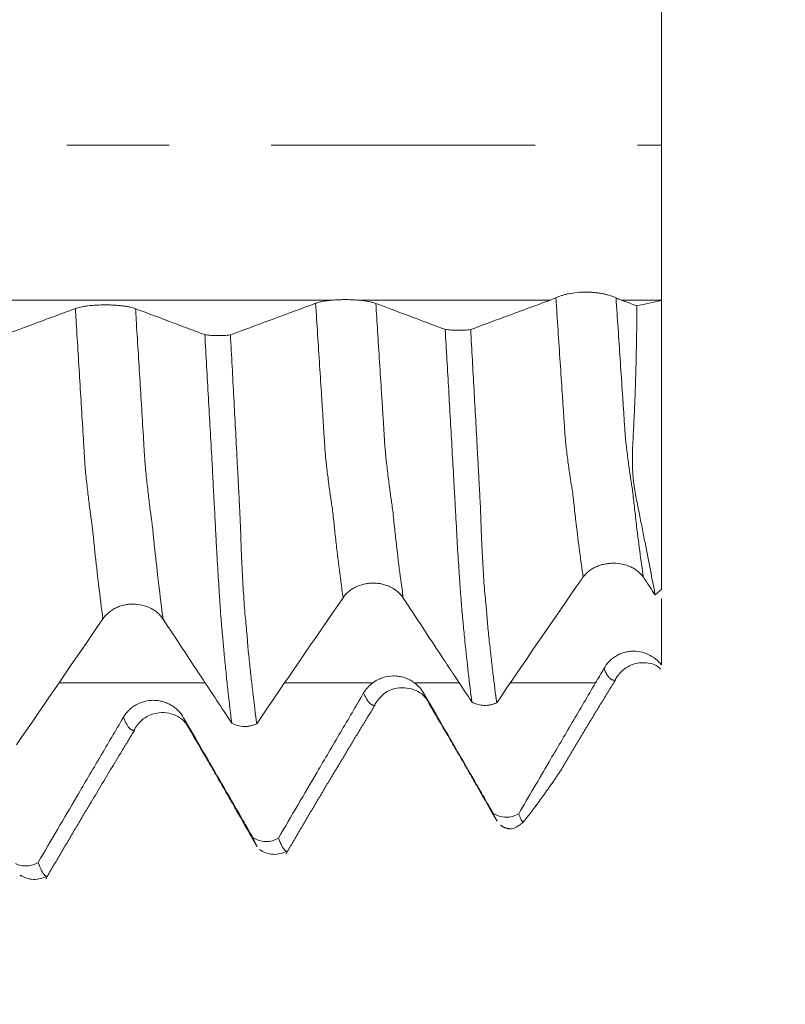
# Model space of a CAD drawing. Units: millimetres. Extents: x -43 to 79, y -82 to 35.
# Drawn here: x 54 to 58, y -4 to 1 of the extents above; entities that cross this region are included whole.
import ezdxf

# ---------------------------------------------------------------- set-up
doc = ezdxf.new("R2010")
doc.units = ezdxf.units.MM
doc.linetypes.add('CENTER', pattern=[47.5, 22, -8.5, 8.5, -8.5])
for name, color, linetype in [('1', 4, 'Continuous'), ('2', 7, 'Continuous'), ('SK2', 7, 'Continuous'), ('SK4', 2, 'CENTER')]:
    doc.layers.add(name, color=color, linetype=linetype)
doc.styles.add('iso_b_vert', font='simplex.shx')
doc.dimstyles.get("Standard").update_dxf_attribs({"dimtxt": 0.18, "dimasz": 0.18, "dimexe": 0.18, "dimexo": 0.0625, "dimgap": 0.09, "dimtad": 1, "dimzin": 0, "dimdsep": 52, "dimtxsty": 'Standard', "dimcen": 0.09, "dimadec": 0, "dimazin": 0, "dimtfac": 1, "dimtdec": 4, "dimtofl": 0, "dimtmove": 0, "dimatfit": 3, "dimfxl": 1, "dimtolj": 1, "dimtzin": 0, "dimarcsym": 0})

# ---------------------------------------------------------------- blocks, each defined once
blk = doc.blocks.new('_U0')
at = {"layer": '2', "lineweight": 13}
for p, q in [((76.63, -10.574178), (76.63, 17.328978)), ((58.7175, 3.074178), (78.63, 3.074178)), ((58.7175, -3.074178), (78.63, -3.074178))]:
    blk.add_line(p, q, dxfattribs=at)
at = {"layer": '2', "lineweight": 18}
for points in [[(76.63, 3.074178), (76.169216, 6.574177), (77.090784, 6.57418)], [(76.63, -3.074178), (77.090784, -6.574177), (76.169216, -6.57418)]]:
    blk.add_solid(points, dxfattribs=at)
at = {"layer": '2', "lineweight": 18, "insert": (76.038886, 13.209178), "char_height": 3, "attachment_point": 7, "rotation": 90, "line_spacing_factor": 1.084337, "style": 'iso_b_vert'}
blk.add_mtext('\\W0.7203;M6', dxfattribs=at)
blk = doc.blocks.new('_U2')
at = {"layer": 'SK2', "lineweight": 13}
for p, q in [((54.13, 1.5875), (54.13, 14.0885)), ((57.13, 4.661678), (57.13, 14.0885)), ((64.63, 12.0885), (46.63, 12.0885))]:
    blk.add_line(p, q, dxfattribs=at)
at = {"layer": 'SK2', "lineweight": 18}
for points in [[(54.13, 12.0885), (50.630002, 11.627716), (50.629998, 12.549284)], [(57.13, 12.0885), (60.629998, 12.549284), (60.630002, 11.627716)]]:
    blk.add_solid(points, dxfattribs=at)
at = {"layer": 'SK2', "lineweight": 18, "attachment_point": 7, "line_spacing_factor": 1.084337, "style": 'iso_b_vert'}
for s, insert, char_height in [('\\W0.5404;3', (53.772534, 19.973614), 3), ("\\W0.6474;'C'", (53.799034, 12.871134), 3.5)]:
    blk.add_mtext(s, dxfattribs=dict(at, insert=insert, char_height=char_height))
blk = doc.blocks.new('_U3')
at = {"layer": 'SK2', "lineweight": 13}
for p, q in [((47.13, -4.661678), (47.13, -12.074178)), ((57.13, -4.661678), (57.13, -12.074178)), ((57.13, -10.074178), (47.13, -10.074178))]:
    blk.add_line(p, q, dxfattribs=at)
at = {"layer": 'SK2', "lineweight": 18}
for points in [[(47.13, -10.074178), (50.629998, -9.613395), (50.630002, -10.534962)], [(57.13, -10.074178), (53.630002, -10.534962), (53.629998, -9.613395)]]:
    blk.add_solid(points, dxfattribs=at)
at = {"layer": 'SK2', "lineweight": 18, "insert": (49.622115, -9.189064), "char_height": 3, "attachment_point": 7, "line_spacing_factor": 1.084337, "style": 'iso_b_vert'}
blk.add_mtext('\\W0.5321;10', dxfattribs=at)
blk = doc.blocks.new('_U4')
at = {"layer": 'SK2', "lineweight": 13}
for p, q in [((27.13, -3.87455), (27.13, -34.574178)), ((57.13, -4.661678), (57.13, -34.574178)), ((57.13, -32.574178), (27.13, -32.574178))]:
    blk.add_line(p, q, dxfattribs=at)
at = {"layer": 'SK2', "lineweight": 18}
for points in [[(27.13, -32.574178), (30.629998, -32.113395), (30.630002, -33.034962)], [(57.13, -32.574178), (53.630002, -33.034962), (53.629998, -32.113395)]]:
    blk.add_solid(points, dxfattribs=at)
at = {"layer": 'SK2', "lineweight": 18, "insert": (40.497172, -31.689064), "char_height": 3, "attachment_point": 7, "line_spacing_factor": 1.084337, "style": 'iso_b_vert'}
blk.add_mtext('\\W0.6740;30', dxfattribs=at)
blk = doc.blocks.new('_U5')
at = {"layer": '2', "lineweight": 13}
for p, q in [((31.63, -1.5875), (31.63, -23.574178)), ((57.13, -4.661678), (57.13, -23.574178)), ((57.13, -21.574178), (31.63, -21.574178))]:
    blk.add_line(p, q, dxfattribs=at)
at = {"layer": '2', "lineweight": 18}
for points in [[(31.63, -21.574178), (35.129998, -21.113395), (35.130002, -22.034962)], [(57.13, -21.574178), (53.630002, -22.034962), (53.629998, -21.113395)]]:
    blk.add_solid(points, dxfattribs=at)
at = {"layer": '2', "lineweight": 18, "insert": (41.018544, -20.689064), "char_height": 3, "attachment_point": 7, "line_spacing_factor": 1.084337, "style": 'iso_b_vert'}
blk.add_mtext('\\W0.7346;25.5', dxfattribs=at)

msp = doc.modelspace()

# ---------------------------------------------------------------- linework, layer by layer
at = {"layer": '1', "lineweight": 18}
for p, q in [((57.13, -0.6468), (57.13, -1.8497)), ((54.4651, -3.0405), (54.4682, -3.0437))]:
    msp.add_line(p, q, dxfattribs=at)
for points, knots in [([(57.13, -0.6444), (57.13, -0.6362), (57.13, -0.6251), (57.13, -0.5971), (57.13, -0.5803), (57.13, -0.5406), (57.13, -0.5184), (57.13, -0.4693), (57.13, -0.4424), (57.13, -0.3838), (57.13, -0.3529), (57.13, -0.2882), (57.13, -0.2543), (57.13, -0.1835), (57.13, -0.1475), (57.13, -0.0745), (57.13, -0.0375), (57.13, 0.0376), (57.13, 0.0746), (57.13, 0.1476), (57.13, 0.1836), (57.13, 0.2544), (57.13, 0.2883), (57.13, 0.3368), (57.13, 0.3526), (57.13, 0.3835), (57.13, 0.3986), (57.13, 0.4424), (57.13, 0.4693), (57.13, 0.5061), (57.13, 0.5178), (57.13, 0.5401), (57.13, 0.5506), (57.13, 0.5803), (57.13, 0.614), (57.13, 0.6362), (57.13, 0.6444)], [0, 0, 0, 0, 0.0625, 0.0625, 0.125, 0.125, 0.1875, 0.1875, 0.25, 0.25, 0.3125, 0.3125, 0.375, 0.375, 0.4375, 0.4375, 0.5, 0.5, 0.5625, 0.5625, 0.625, 0.625, 0.6875, 0.6875, 0.71875, 0.71875, 0.75, 0.75, 0.8125, 0.8125, 0.84375, 0.84375, 0.875, 0.875, 0.9375, 1, 1, 1, 1]), ([(56.9412, -0.6352), (56.9348, -0.6322), (56.9272, -0.6292), (56.9137, -0.6249), (56.909, -0.6235), (56.899, -0.621), (56.8938, -0.6197), (56.883, -0.6175), (56.8773, -0.6165), (56.8656, -0.6147), (56.8537, -0.6131), (56.8414, -0.6121), (56.8289, -0.6115), (56.8225, -0.6113), (56.8036, -0.6112), (56.7911, -0.6118), (56.7664, -0.6142), (56.7547, -0.6159), (56.7383, -0.6193), (56.733, -0.6205), (56.7229, -0.6231), (56.7182, -0.6244), (56.7048, -0.6287), (56.697, -0.6317), (56.6906, -0.6347)], [0, 0, 0, 0, 0.125, 0.125, 0.1875, 0.1875, 0.25, 0.25, 0.3125, 0.3125, 0.375, 0.4375, 0.4375, 0.5, 0.5, 0.625, 0.625, 0.75, 0.75, 0.8125, 0.8125, 0.875, 0.875, 1, 1, 1, 1]), ([(55.7663, -0.6444), (55.7583, -0.645), (55.7507, -0.6457), (55.7362, -0.6475), (55.7292, -0.6485), (55.7163, -0.6509), (55.7104, -0.6521), (55.6995, -0.6549), (55.6946, -0.6564), (55.6904, -0.6579)], [0, 0, 0, 0, 0.25, 0.25, 0.5, 0.5, 0.75, 0.75, 1, 1, 1, 1]), ([(55.8636, -0.6444), (55.8557, -0.6438), (55.8478, -0.6433), (55.8315, -0.6427), (55.8232, -0.6425), (55.8066, -0.6425), (55.7984, -0.6427), (55.7822, -0.6433), (55.7741, -0.6438), (55.7663, -0.6444)], [0, 0, 0, 0, 0.25, 0.25, 0.5, 0.5, 0.75, 0.75, 1, 1, 1, 1]), ([(55.9409, -0.6583), (55.9366, -0.6567), (55.9317, -0.6551), (55.9207, -0.6523), (55.9145, -0.651), (55.9014, -0.6486), (55.8944, -0.6476), (55.8796, -0.6458), (55.8717, -0.645), (55.8636, -0.6444)], [0, 0, 0, 0, 0.25, 0.25, 0.5, 0.5, 0.75, 0.75, 1, 1, 1, 1]), ([(56.6678, -0.6444), (56.6355, -0.6563), (56.6033, -0.6682), (56.5388, -0.6921), (56.5066, -0.704), (56.4282, -0.733), (56.3821, -0.7501), (56.336, -0.7673)], [0, 0, 0, 0, 0.291203, 0.291203, 0.582406, 0.582406, 1, 1, 1, 1]), ([(54.6901, -0.6799), (54.6578, -0.6919), (54.6256, -0.7038), (54.5611, -0.7276), (54.5289, -0.7396), (54.4429, -0.7714), (54.3891, -0.7914), (54.3354, -0.8113)], [0, 0, 0, 0, 0.272438, 0.272438, 0.544877, 0.544877, 1, 1, 1, 1]), ([(54.9406, -0.6803), (54.9342, -0.6779), (54.9266, -0.6758), (54.9132, -0.6728), (54.9084, -0.6719), (54.8984, -0.6703), (54.8932, -0.6695), (54.8824, -0.6682), (54.8767, -0.6675), (54.865, -0.6665), (54.8531, -0.6656), (54.8408, -0.6651), (54.8283, -0.6647), (54.822, -0.6646), (54.8031, -0.6645), (54.7906, -0.6649), (54.766, -0.6662), (54.7544, -0.6673), (54.738, -0.6693), (54.7326, -0.67), (54.7225, -0.6717), (54.7178, -0.6725), (54.7044, -0.6754), (54.6965, -0.6776), (54.6901, -0.6799)], [0, 0, 0, 0, 0.125, 0.125, 0.1875, 0.1875, 0.25, 0.25, 0.3125, 0.3125, 0.375, 0.4375, 0.4375, 0.5, 0.5, 0.625, 0.625, 0.75, 0.75, 0.8125, 0.8125, 0.875, 0.875, 1, 1, 1, 1]), ([(55.2294, -0.7889), (55.213, -0.7827), (55.1966, -0.7765), (55.1533, -0.7603), (55.1264, -0.7502), (55.0466, -0.7201), (54.9936, -0.7002), (54.9406, -0.6803)], [0, 0, 0, 0, 0.17036, 0.17036, 0.449599, 0.449599, 1, 1, 1, 1]), ([(55.6904, -0.6579), (55.6581, -0.6699), (55.6258, -0.6818), (55.5614, -0.7056), (55.5292, -0.7176), (55.4431, -0.7494), (55.3894, -0.7694), (55.3356, -0.7893)], [0, 0, 0, 0, 0.272423, 0.272423, 0.544847, 0.544847, 1, 1, 1, 1]), ([(56.2298, -0.7668), (56.2134, -0.7607), (56.197, -0.7545), (56.1537, -0.7382), (56.1268, -0.7281), (56.0469, -0.6981), (55.9939, -0.6782), (55.9409, -0.6583)], [0, 0, 0, 0, 0.17038, 0.17038, 0.449606, 0.449606, 1, 1, 1, 1]), ([(57.1041, -1.8721), (57.0917, -1.8072), (57.0777, -1.7344), (57.0579, -1.6341), (57.0539, -1.6135), (57.0476, -1.582), (57.0455, -1.5714), (57.0413, -1.5498), (57.0391, -1.5389), (57.0347, -1.517), (57.0324, -1.5059), (57.028, -1.4835), (57.0258, -1.4722), (57.0225, -1.4551), (57.0213, -1.4493), (57.0192, -1.4377), (57.0183, -1.4319), (57.0165, -1.4199), (57.0157, -1.4139), (57.0144, -1.4016), (57.0137, -1.3954), (57.0124, -1.3829), (57.0118, -1.3767), (57.0109, -1.3638), (57.0105, -1.3573), (57.0096, -1.3376), (57.0092, -1.3242), (57.0091, -1.2968), (57.0093, -1.2828), (57.0103, -1.2542), (57.0111, -1.2396), (57.0128, -1.21), (57.0136, -1.1952), (57.0151, -1.1654), (57.0158, -1.1504), (57.0179, -1.1054), (57.0192, -1.0752), (57.0248, -0.9229), (57.0275, -0.7977), (57.0282, -0.6689)], [0, 0, 0, 0, 0.25, 0.25, 0.3125, 0.3125, 0.34375, 0.34375, 0.375, 0.375, 0.40625, 0.40625, 0.4375, 0.4375, 0.453125, 0.453125, 0.46875, 0.46875, 0.484375, 0.484375, 0.5, 0.5, 0.515625, 0.515625, 0.53125, 0.53125, 0.5625, 0.5625, 0.59375, 0.59375, 0.625, 0.625, 0.65625, 0.65625, 0.6875, 0.6875, 0.75, 0.75, 1, 1, 1, 1]), ([(56.2298, -0.7668), (56.2337, -0.7674), (56.2377, -0.7679), (56.2461, -0.7688), (56.2506, -0.7692), (56.264, -0.7701), (56.2732, -0.7704), (56.292, -0.7705), (56.3013, -0.7702), (56.3149, -0.7694), (56.3193, -0.7691), (56.3279, -0.7683), (56.332, -0.7678), (56.336, -0.7673)], [0, 0, 0, 0, 0.125, 0.125, 0.25, 0.25, 0.5, 0.5, 0.75, 0.75, 0.875, 0.875, 1, 1, 1, 1]), ([(56.3406, -2.3178), (56.3357, -2.2795), (56.3309, -2.2391), (56.3213, -2.1545), (56.3166, -2.1103), (56.3108, -2.0525), (56.3096, -2.0408), (56.3073, -2.0173), (56.3061, -2.0054), (56.3038, -1.9815), (56.3026, -1.9695), (56.3004, -1.945), (56.2993, -1.9326), (56.2971, -1.9066), (56.296, -1.893), (56.2939, -1.8648), (56.293, -1.8502), (56.2914, -1.8273), (56.2909, -1.8195), (56.2898, -1.8037), (56.2893, -1.7955), (56.2876, -1.7709), (56.2864, -1.7541), (56.284, -1.7198), (56.2828, -1.7023), (56.2807, -1.6666), (56.2798, -1.6485), (56.2778, -1.6115), (56.2768, -1.5926), (56.2751, -1.5637), (56.2746, -1.554), (56.2735, -1.5343), (56.2729, -1.5244), (56.2713, -1.4943), (56.2703, -1.474), (56.268, -1.4332), (56.2668, -1.4126), (56.2633, -1.351), (56.261, -1.3099), (56.2563, -1.2274), (56.2539, -1.1859), (56.2492, -1.1028), (56.2468, -1.0611), (56.2396, -0.9357), (56.2347, -0.8515), (56.2298, -0.7668)], [0, 0, 0, 0, 0.125, 0.125, 0.25, 0.25, 0.28125, 0.28125, 0.3125, 0.3125, 0.34375, 0.34375, 0.375, 0.375, 0.40625, 0.40625, 0.4375, 0.4375, 0.453125, 0.453125, 0.46875, 0.46875, 0.5, 0.5, 0.53125, 0.53125, 0.5625, 0.5625, 0.59375, 0.59375, 0.609375, 0.609375, 0.625, 0.625, 0.65625, 0.65625, 0.6875, 0.6875, 0.75, 0.75, 0.8125, 0.8125, 0.875, 0.875, 1, 1, 1, 1]), ([(56.336, -0.7673), (56.3407, -0.8512), (56.3454, -0.9347), (56.3546, -1.1008), (56.3592, -1.1833), (56.3648, -1.2857), (56.3659, -1.3062), (56.3681, -1.3469), (56.3692, -1.3673), (56.3707, -1.3978), (56.3713, -1.408), (56.3724, -1.4283), (56.373, -1.4384), (56.3747, -1.4686), (56.3758, -1.4887), (56.3771, -1.5186), (56.3774, -1.5285), (56.378, -1.5483), (56.3784, -1.558), (56.3794, -1.5872), (56.3801, -1.6064), (56.3812, -1.6348), (56.3816, -1.6442), (56.3825, -1.6628), (56.3829, -1.6721), (56.3843, -1.6994), (56.3853, -1.7172), (56.3881, -1.7689), (56.39, -1.8016), (56.3934, -1.8473), (56.3947, -1.8619), (56.3974, -1.8902), (56.3987, -1.904), (56.4007, -1.9238), (56.4013, -1.9303), (56.4025, -1.9431), (56.4031, -1.9494), (56.404, -1.962), (56.4045, -1.9682), (56.4054, -1.9807), (56.4059, -1.9868), (56.4074, -2.005), (56.4084, -2.0172), (56.4109, -2.0411), (56.4123, -2.0528), (56.4162, -2.0877), (56.4188, -2.1106), (56.4238, -2.1554), (56.4315, -2.221), (56.4392, -2.282), (56.4445, -2.3207)], [0, 0, 0, 0, 0.125, 0.125, 0.25, 0.25, 0.28125, 0.28125, 0.3125, 0.3125, 0.328125, 0.328125, 0.34375, 0.34375, 0.375, 0.375, 0.390625, 0.390625, 0.40625, 0.40625, 0.4375, 0.4375, 0.453125, 0.453125, 0.46875, 0.46875, 0.5, 0.5, 0.5625, 0.5625, 0.59375, 0.59375, 0.625, 0.625, 0.640625, 0.640625, 0.65625, 0.65625, 0.671875, 0.671875, 0.6875, 0.6875, 0.71875, 0.71875, 0.75, 0.75, 0.8125, 0.8125, 0.875, 1, 1, 1, 1]), ([(55.3409, -2.4055), (55.336, -2.3655), (55.3311, -2.3234), (55.3239, -2.2573), (55.3215, -2.2348), (55.3168, -2.1887), (55.3145, -2.1651), (55.3109, -2.129), (55.3097, -2.1168), (55.3079, -2.0983), (55.3073, -2.0921), (55.3062, -2.0798), (55.3058, -2.0736), (55.3043, -2.055), (55.3027, -2.0422), (55.3004, -2.0167), (55.2993, -2.0038), (55.2971, -1.9766), (55.296, -1.9625), (55.2939, -1.933), (55.2929, -1.9176), (55.2913, -1.8936), (55.2908, -1.8854), (55.2897, -1.8689), (55.2891, -1.8605), (55.2874, -1.835), (55.2863, -1.8177), (55.2831, -1.7643), (55.2809, -1.7271), (55.2776, -1.6687), (55.2765, -1.6489), (55.2743, -1.6083), (55.2732, -1.5876), (55.2711, -1.5458), (55.27, -1.5246), (55.2683, -1.4928), (55.2677, -1.4821), (55.2664, -1.4608), (55.2658, -1.4502), (55.2647, -1.4289), (55.2643, -1.4182), (55.2633, -1.3969), (55.2617, -1.3649), (55.2599, -1.3327), (55.2561, -1.2683), (55.2537, -1.2252), (55.2488, -1.1385), (55.2465, -1.0951), (55.2392, -0.9644), (55.2343, -0.8769), (55.2294, -0.7889)], [0, 0, 0, 0, 0.125, 0.125, 0.1875, 0.1875, 0.25, 0.25, 0.28125, 0.28125, 0.296875, 0.296875, 0.3125, 0.3125, 0.34375, 0.34375, 0.375, 0.375, 0.40625, 0.40625, 0.4375, 0.4375, 0.453125, 0.453125, 0.46875, 0.46875, 0.5, 0.5, 0.5625, 0.5625, 0.59375, 0.59375, 0.625, 0.625, 0.65625, 0.65625, 0.671875, 0.671875, 0.6875, 0.6875, 0.703125, 0.703125, 0.71875, 0.75, 0.75, 0.8125, 0.8125, 0.875, 0.875, 1, 1, 1, 1]), ([(55.2294, -0.7889), (55.2333, -0.7894), (55.2373, -0.7899), (55.2458, -0.7908), (55.2502, -0.7912), (55.2636, -0.7921), (55.2728, -0.7924), (55.2917, -0.7925), (55.3009, -0.7923), (55.3145, -0.7915), (55.319, -0.7911), (55.3276, -0.7903), (55.3317, -0.7898), (55.3356, -0.7893)], [0, 0, 0, 0, 0.125, 0.125, 0.25, 0.25, 0.5, 0.5, 0.75, 0.75, 0.875, 0.875, 1, 1, 1, 1]), ([(55.3356, -0.7893), (55.3405, -0.8771), (55.3453, -0.9646), (55.3522, -1.0948), (55.3545, -1.138), (55.359, -1.2242), (55.3613, -1.2671), (55.3647, -1.3313), (55.3659, -1.3526), (55.368, -1.3952), (55.3691, -1.4165), (55.3708, -1.4484), (55.3714, -1.459), (55.3725, -1.4802), (55.373, -1.4908), (55.3746, -1.5225), (55.3756, -1.5436), (55.3774, -1.5854), (55.3783, -1.6062), (55.3793, -1.637), (55.3796, -1.6472), (55.3803, -1.6674), (55.3821, -1.7173), (55.3842, -1.7643), (55.3881, -1.836), (55.3903, -1.8701), (55.3939, -1.9184), (55.3951, -1.9339), (55.3977, -1.9635), (55.399, -1.9777), (55.4017, -2.0049), (55.403, -2.0179), (55.4051, -2.0436), (55.406, -2.0564), (55.4073, -2.0755), (55.4078, -2.0819), (55.4089, -2.0944), (55.4095, -2.1006), (55.4114, -2.1191), (55.4128, -2.1313), (55.4167, -2.1675), (55.4192, -2.1912), (55.4243, -2.2373), (55.4269, -2.2599), (55.4347, -2.3261), (55.4398, -2.3682), (55.445, -2.4082)], [0, 0, 0, 0, 0.125, 0.125, 0.1875, 0.1875, 0.25, 0.25, 0.28125, 0.28125, 0.3125, 0.3125, 0.328125, 0.328125, 0.34375, 0.34375, 0.375, 0.375, 0.40625, 0.40625, 0.421875, 0.421875, 0.4375, 0.5, 0.5, 0.5625, 0.5625, 0.59375, 0.59375, 0.625, 0.625, 0.65625, 0.65625, 0.6875, 0.6875, 0.703125, 0.703125, 0.71875, 0.71875, 0.75, 0.75, 0.8125, 0.8125, 0.875, 0.875, 1, 1, 1, 1]), ([(56.8046, -1.7972), (56.8111, -1.7882), (56.8189, -1.7802), (56.8325, -1.7695), (56.8373, -1.7662), (56.8474, -1.7602), (56.8526, -1.7575), (56.8635, -1.7527), (56.8692, -1.7505), (56.881, -1.7467), (56.8929, -1.7436), (56.9053, -1.7417), (56.9178, -1.7405), (56.9242, -1.7401), (56.9432, -1.7402), (56.9557, -1.7414), (56.9803, -1.7466), (56.9919, -1.7504), (57.0082, -1.7579), (57.0135, -1.7608), (57.0234, -1.7669), (57.0281, -1.7703), (57.0413, -1.781), (57.049, -1.7894), (57.0552, -1.7985)], [0, 0, 0, 0, 0.125, 0.125, 0.1875, 0.1875, 0.25, 0.25, 0.3125, 0.3125, 0.375, 0.4375, 0.4375, 0.5, 0.5, 0.625, 0.625, 0.75, 0.75, 0.8125, 0.8125, 0.875, 0.875, 1, 1, 1, 1]), ([(55.8048, -1.8839), (55.8111, -1.8748), (55.8185, -1.8666), (55.8315, -1.8555), (55.8361, -1.852), (55.8458, -1.8456), (55.8508, -1.8426), (55.8561, -1.8399)], [0, 0, 0, 0, 0.5, 0.5, 0.75, 0.75, 1, 1, 1, 1]), ([(55.8561, -1.8399), (55.8673, -1.8343), (55.8792, -1.83), (55.8979, -1.8257), (55.9043, -1.8246), (55.917, -1.8231), (55.9234, -1.8228), (55.9363, -1.8228), (55.9428, -1.8231), (55.9556, -1.8246), (55.9682, -1.8267), (55.9803, -1.8303), (55.9922, -1.8346), (55.998, -1.8371), (56.0036, -1.84)], [0, 0, 0, 0, 0.25, 0.25, 0.375, 0.375, 0.5, 0.5, 0.625, 0.625, 0.75, 0.875, 0.875, 1, 1, 1, 1]), ([(56.0036, -1.84), (56.0144, -1.8454), (56.0242, -1.852), (56.0373, -1.8635), (56.0414, -1.8676), (56.0489, -1.8761), (56.0523, -1.8806), (56.0554, -1.8853)], [0, 0, 0, 0, 0.5, 0.5, 0.75, 0.75, 1, 1, 1, 1]), ([(56.0554, -1.8853), (56.082, -1.9257), (56.1085, -1.9661), (56.1617, -2.0468), (56.1883, -2.0872), (56.2568, -2.191), (56.2987, -2.2544), (56.3406, -2.3178)], [0, 0, 0, 0, 0.279947, 0.279947, 0.559894, 0.559894, 1, 1, 1, 1]), ([(54.8051, -1.9715), (54.8116, -1.9621), (54.8194, -1.9536), (54.833, -1.9422), (54.8378, -1.9386), (54.8479, -1.9321), (54.8531, -1.9291), (54.8641, -1.9238), (54.8698, -1.9214), (54.8815, -1.9173), (54.8935, -1.9139), (54.9058, -1.9119), (54.9183, -1.9105), (54.9247, -1.9102), (54.9436, -1.9103), (54.956, -1.9117), (54.9805, -1.9175), (54.9921, -1.9216), (55.0084, -1.9298), (55.0137, -1.9329), (55.0237, -1.9395), (55.0284, -1.9431), (55.0416, -1.9546), (55.0494, -1.9634), (55.0557, -1.9729)], [0, 0, 0, 0, 0.125, 0.125, 0.1875, 0.1875, 0.25, 0.25, 0.3125, 0.3125, 0.375, 0.4375, 0.4375, 0.5, 0.5, 0.625, 0.625, 0.75, 0.75, 0.8125, 0.8125, 0.875, 0.875, 1, 1, 1, 1]), ([(57.13, -2.1635), (57.13, -2.128), (57.13, -2.0927), (57.13, -2.04), (57.13, -2.0224), (57.13, -1.9878), (57.13, -1.9707), (57.13, -1.9313), (57.13, -1.9092), (57.13, -1.8876)], [0, 0, 0, 0, 0.373727, 0.373727, 0.560591, 0.560591, 0.747454, 0.747454, 1, 1, 1, 1]), ([(55.0557, -1.9729), (55.0822, -2.0133), (55.1088, -2.0537), (55.162, -2.1344), (55.1886, -2.1748), (55.2571, -2.2786), (55.299, -2.342), (55.3409, -2.4055)], [0, 0, 0, 0, 0.279902, 0.279902, 0.559803, 0.559803, 1, 1, 1, 1]), ([(57.13, -2.1635), (57.1264, -2.1588), (57.1225, -2.1544), (57.1141, -2.1459), (57.1097, -2.1419), (57.0959, -2.1309), (57.0859, -2.1247), (57.0643, -2.1146), (57.0531, -2.111), (57.0299, -2.1065), (57.0179, -2.1057), (57.0003, -2.1068), (56.9944, -2.1075), (56.9828, -2.1096), (56.977, -2.1111), (56.9601, -2.1165), (56.9494, -2.1215), (56.9343, -2.1309), (56.9295, -2.1344), (56.9203, -2.1419), (56.916, -2.1459), (56.9037, -2.1586), (56.8965, -2.1682), (56.8906, -2.1786)], [0, 0, 0, 0, 0.0625, 0.0625, 0.125, 0.125, 0.25, 0.25, 0.375, 0.375, 0.5, 0.5, 0.5625, 0.5625, 0.625, 0.625, 0.75, 0.75, 0.8125, 0.8125, 0.875, 0.875, 1, 1, 1, 1]), ([(56.937, -2.227), (56.9473, -2.2083), (56.9667, -2.1844), (57.0081, -2.1603), (57.048, -2.1521), (57.0988, -2.1561), (57.1209, -2.1751), (57.1265, -2.1812)], [0, 0, 0, 0, 0.236943, 0.377851, 0.549895, 0.879513, 1, 1, 1, 1]), ([(56.1018, -2.2382), (56.0956, -2.2335), (56.089, -2.2294), (56.0753, -2.2223), (56.0681, -2.2193), (56.0533, -2.2144), (56.0458, -2.2126), (56.0306, -2.2101), (56.0228, -2.2095), (55.9994, -2.2095), (55.9842, -2.2119), (55.9546, -2.2217), (55.9409, -2.2288), (55.9283, -2.2382)], [0, 0, 0, 0, 0.125, 0.125, 0.25, 0.25, 0.375, 0.375, 0.5, 0.5, 0.75, 0.75, 1, 1, 1, 1]), ([(55.9283, -2.2382), (55.9206, -2.2439), (55.9136, -2.2503), (55.901, -2.2644), (55.8953, -2.2721), (55.8904, -2.2803)], [0, 0, 0, 0, 0.5, 0.5, 1, 1, 1, 1]), ([(56.141, -2.2819), (56.136, -2.2734), (56.1303, -2.2654), (56.1172, -2.2508), (56.1098, -2.2441), (56.1018, -2.2382)], [0, 0, 0, 0, 0.5, 0.5, 1, 1, 1, 1]), ([(56.8559, -2.2383), (56.8236, -2.2931), (56.7914, -2.3479), (56.7269, -2.4576), (56.6947, -2.5125), (56.6203, -2.6393), (56.5781, -2.7113), (56.5359, -2.7833)], [0, 0, 0, 0, 0.301959, 0.301959, 0.603918, 0.603918, 1, 1, 1, 1]), ([(55.8904, -2.2803), (55.8582, -2.3352), (55.8259, -2.39), (55.7614, -2.4997), (55.7292, -2.5546), (55.6432, -2.7011), (55.5895, -2.7927), (55.5358, -2.8844)], [0, 0, 0, 0, 0.272458, 0.272458, 0.544916, 0.544916, 1, 1, 1, 1]), ([(55.9355, -2.3319), (55.9448, -2.3151), (55.9713, -2.2799), (56.0297, -2.2526), (56.1151, -2.264), (56.1489, -2.2973), (56.1627, -2.321)], [0, 0, 0, 0, 0.167473, 0.422606, 0.709372, 1, 1, 1, 1]), ([(56.4299, -2.7813), (56.4135, -2.7529), (56.3971, -2.7245), (56.3538, -2.6497), (56.3269, -2.6032), (56.247, -2.4651), (56.194, -2.3735), (56.141, -2.2819)], [0, 0, 0, 0, 0.170462, 0.170462, 0.449661, 0.449661, 1, 1, 1, 1]), ([(55.1406, -2.3832), (55.1343, -2.3722), (55.1266, -2.3623), (55.1132, -2.3489), (55.1084, -2.3447), (55.0985, -2.3371), (55.0933, -2.3336), (55.0824, -2.3273), (55.0767, -2.3245), (55.0651, -2.3197), (55.0532, -2.3156), (55.0409, -2.3131), (55.0284, -2.3114), (55.022, -2.3109), (55.0032, -2.3108), (54.9907, -2.3123), (54.9661, -2.3186), (54.9545, -2.3232), (54.938, -2.3325), (54.9327, -2.3359), (54.9226, -2.3435), (54.9178, -2.3476), (54.9044, -2.3607), (54.8965, -2.3707), (54.8901, -2.3816)], [0, 0, 0, 0, 0.125, 0.125, 0.1875, 0.1875, 0.25, 0.25, 0.3125, 0.3125, 0.375, 0.4375, 0.4375, 0.5, 0.5, 0.625, 0.625, 0.75, 0.75, 0.8125, 0.8125, 0.875, 0.875, 1, 1, 1, 1]), ([(56.153, -2.3067), (56.1776, -2.3492), (56.2158, -2.4151), (56.2688, -2.5058), (56.3077, -2.5729), (56.3444, -2.637), (56.3915, -2.7199), (56.4248, -2.7779), (56.4458, -2.8146)], [0, 0, 0, 0, 0.284884, 0.409787, 0.52244, 0.633481, 0.749792, 1, 1, 1, 1]), ([(56.4445, -2.3207), (56.4405, -2.3227), (56.4365, -2.3244), (56.428, -2.3274), (56.4236, -2.3287), (56.4147, -2.3306), (56.4103, -2.3313), (56.4012, -2.3321), (56.3966, -2.3323), (56.3828, -2.3319), (56.3739, -2.3306), (56.3563, -2.3257), (56.3481, -2.3223), (56.3406, -2.3178)], [0, 0, 0, 0, 0.125, 0.125, 0.25, 0.25, 0.375, 0.375, 0.5, 0.5, 0.75, 0.75, 1, 1, 1, 1]), ([(54.9339, -2.4364), (54.9431, -2.4195), (54.9691, -2.3852), (55.0172, -2.3628), (55.0699, -2.3606), (55.1235, -2.377), (55.1502, -2.402), (55.1631, -2.4253)], [0, 0, 0, 0, 0.175861, 0.429439, 0.568556, 0.712468, 1, 1, 1, 1]), ([(54.8901, -2.3816), (54.8578, -2.4364), (54.8256, -2.4913), (54.7611, -2.601), (54.7289, -2.6558), (54.6429, -2.8023), (54.5892, -2.894), (54.5354, -2.9857)], [0, 0, 0, 0, 0.272448, 0.272448, 0.544896, 0.544896, 1, 1, 1, 1]), ([(55.4295, -2.8825), (55.4131, -2.8541), (55.3967, -2.8258), (55.3534, -2.7509), (55.3265, -2.7045), (55.2466, -2.5664), (55.1936, -2.4748), (55.1406, -2.3832)], [0, 0, 0, 0, 0.170347, 0.170347, 0.449589, 0.449589, 1, 1, 1, 1]), ([(55.1543, -2.4124), (55.1788, -2.4547), (55.2169, -2.5203), (55.2695, -2.6105), (55.308, -2.6772), (55.3447, -2.7412), (55.3919, -2.8241), (55.4254, -2.8825), (55.4467, -2.9197)], [0, 0, 0, 0, 0.282388, 0.407345, 0.521072, 0.633284, 0.750224, 1, 1, 1, 1]), ([(55.445, -2.4082), (55.4411, -2.4102), (55.437, -2.412), (55.4285, -2.415), (55.4241, -2.4162), (55.4153, -2.4182), (55.4108, -2.4189), (55.4017, -2.4198), (55.3971, -2.4199), (55.3833, -2.4196), (55.3743, -2.4182), (55.3567, -2.4134), (55.3485, -2.4099), (55.3409, -2.4055)], [0, 0, 0, 0, 0.125, 0.125, 0.25, 0.25, 0.375, 0.375, 0.5, 0.5, 0.75, 0.75, 1, 1, 1, 1]), ([(56.5532, -2.8193), (56.5749, -2.793), (56.5975, -2.7638), (56.6326, -2.7159), (56.6445, -2.6993), (56.6628, -2.6732), (56.6691, -2.6643), (56.6786, -2.6506), (56.6817, -2.646), (56.6881, -2.6368), (56.6912, -2.6321), (56.6975, -2.6228), (56.7006, -2.6181), (56.707, -2.6086), (56.7103, -2.6038), (56.7141, -2.598), (56.7147, -2.5971), (56.7153, -2.5962)], [0, 0, 0, 0, 0.439827, 0.439827, 0.65974, 0.65974, 0.769697, 0.769697, 0.824675, 0.824675, 0.879653, 0.879653, 0.934632, 0.934632, 0.98961, 0.98961, 1, 1, 1, 1]), ([(56.4299, -2.7813), (56.4338, -2.7838), (56.4378, -2.7861), (56.4462, -2.7902), (56.4506, -2.7919), (56.464, -2.7961), (56.4732, -2.7976), (56.492, -2.798), (56.5013, -2.7969), (56.5148, -2.7932), (56.5193, -2.7916), (56.5278, -2.7879), (56.5319, -2.7858), (56.5359, -2.7833)], [0, 0, 0, 0, 0.125, 0.125, 0.25, 0.25, 0.5, 0.5, 0.75, 0.75, 0.875, 0.875, 1, 1, 1, 1]), ([(56.5359, -2.7833), (56.5388, -2.791), (56.5417, -2.7978), (56.5475, -2.8098), (56.5504, -2.815), (56.5532, -2.8193)], [0, 0, 0, 0, 0.5, 0.5, 1, 1, 1, 1]), ([(56.5532, -2.8193), (56.5512, -2.821), (56.5494, -2.8225), (56.546, -2.8252), (56.5445, -2.8264), (56.5401, -2.8297), (56.5374, -2.8316), (56.5301, -2.8365), (56.5259, -2.8388), (56.5181, -2.8425), (56.5146, -2.8438), (56.5079, -2.8456), (56.5047, -2.8461), (56.4991, -2.8464), (56.4965, -2.8463), (56.4941, -2.8459)], [0, 0, 0, 0, 0.051169, 0.051169, 0.102339, 0.102339, 0.204677, 0.204677, 0.409354, 0.409354, 0.614031, 0.614031, 0.818708, 0.818708, 1, 1, 1, 1]), ([(55.4448, -2.9163), (55.4445, -2.9158), (55.4443, -2.9154), (55.4392, -2.9065), (55.4344, -2.8956), (55.4295, -2.8825)], [0, 0, 0, 0, 0.049641, 0.049641, 1, 1, 1, 1]), ([(55.4295, -2.8825), (55.4334, -2.8851), (55.4374, -2.8874), (55.4458, -2.8914), (55.4503, -2.8932), (55.4637, -2.8974), (55.4729, -2.8989), (55.4918, -2.8992), (55.501, -2.8981), (55.5147, -2.8943), (55.5191, -2.8928), (55.5277, -2.889), (55.5318, -2.8869), (55.5358, -2.8844)], [0, 0, 0, 0, 0.125, 0.125, 0.25, 0.25, 0.5, 0.5, 0.75, 0.75, 0.875, 0.875, 1, 1, 1, 1]), ([(55.5358, -2.8844), (55.5406, -2.8977), (55.5453, -2.9087), (55.5522, -2.9216), (55.5545, -2.9253), (55.5591, -2.9315), (55.5614, -2.934), (55.5648, -2.9368), (55.566, -2.9376), (55.5677, -2.9388), (55.5684, -2.9392), (55.569, -2.9396)], [0, 0, 0, 0, 0.416109, 0.416109, 0.624163, 0.624163, 0.832217, 0.832217, 0.936245, 0.936245, 1, 1, 1, 1]), ([(55.4571, -2.9325), (55.4652, -2.9383), (55.4827, -2.9473), (55.5133, -2.9536), (55.544, -2.9506), (55.5622, -2.9434), (55.5708, -2.9385)], [0, 0, 0, 0, 0.25274, 0.507668, 0.759082, 1, 1, 1, 1]), ([(54.4408, -2.9905), (54.4445, -2.9923), (54.4484, -2.9939), (54.4562, -2.9965), (54.4641, -2.9986), (54.4723, -2.9998), (54.4805, -3.0004), (54.4847, -3.0005), (54.497, -2.9998), (54.5051, -2.9984), (54.521, -2.9934), (54.5284, -2.99), (54.5354, -2.9857)], [0, 0, 0, 0, 0.125, 0.125, 0.25, 0.375, 0.375, 0.5, 0.5, 0.75, 0.75, 1, 1, 1, 1]), ([(54.5354, -2.9857), (54.5403, -2.9996), (54.5451, -3.0112), (54.5544, -3.0293), (54.5591, -3.0359), (54.5654, -3.0417), (54.5672, -3.0429), (54.569, -3.0438)], [0, 0, 0, 0, 0.415714, 0.415714, 0.831427, 0.831427, 1, 1, 1, 1]), ([(54.4599, -3.0388), (54.4681, -3.0442), (54.4855, -3.0526), (54.5154, -3.058), (54.5453, -3.0545), (54.5629, -3.0473), (54.5712, -3.0425)], [0, 0, 0, 0, 0.252209, 0.506683, 0.757871, 1, 1, 1, 1])]:
    msp.add_open_spline(points, degree=3, knots=knots, dxfattribs=at)
at = {"layer": '1', "lineweight": 13}
for points, knots in [([(55.7663, -0.6444), (55.4839, -0.6444), (53.2665, -0.6444), (49.8461, -0.6444), (45.9023, -0.6444), (42.9178, -0.6444), (41.1307, -0.6444), (40.1748, -0.6444)], [0, 0, 0, 0, 0.054469, 0.427704, 0.659039, 0.817776, 1, 1, 1, 1]), ([(56.6906, -0.6347), (56.6967, -0.7251), (56.7056, -0.8577), (56.7158, -1.0097), (56.7207, -1.0837), (56.7234, -1.124), (56.7255, -1.1569), (56.7276, -1.1907), (56.7296, -1.2181), (56.7317, -1.2435), (56.7344, -1.2651), (56.7379, -1.292), (56.742, -1.3248), (56.7455, -1.3498), (56.7482, -1.3685), (56.7503, -1.3828), (56.7524, -1.3975), (56.7544, -1.4105), (56.7565, -1.4227), (56.7593, -1.4367), (56.7621, -1.459), (56.7645, -1.4821), (56.7676, -1.5093), (56.7709, -1.5388), (56.7833, -1.6458), (56.7946, -1.7305), (56.8046, -1.7972)], [0, 0, 0, 0, 0.155205, 0.229025, 0.265935, 0.28439, 0.302845, 0.3213, 0.339755, 0.35821, 0.376664, 0.413574, 0.450484, 0.487394, 0.505849, 0.524304, 0.542759, 0.561214, 0.579669, 0.598124, 0.635034, 0.653489, 0.671944, 0.708854, 0.745763, 1, 1, 1, 1]), ([(56.9412, -0.6352), (56.947, -0.7204), (56.9555, -0.848), (56.9654, -0.9952), (56.9703, -1.0694), (56.973, -1.1098), (56.9751, -1.1428), (56.9772, -1.1768), (56.9792, -1.2042), (56.9813, -1.2297), (56.984, -1.2517), (56.9875, -1.2791), (56.9916, -1.3126), (56.995, -1.3383), (56.9978, -1.3576), (56.9999, -1.3725), (57.002, -1.3877), (57.004, -1.401), (57.0061, -1.414), (57.0089, -1.4288), (57.0117, -1.4518), (57.0141, -1.4744), (57.0172, -1.5022), (57.0205, -1.5317), (57.0332, -1.642), (57.0448, -1.7295), (57.0552, -1.7985)], [0, 0, 0, 0, 0.146162, 0.219991, 0.256905, 0.275363, 0.29382, 0.312277, 0.330734, 0.349191, 0.367649, 0.404563, 0.441477, 0.478392, 0.496849, 0.515306, 0.533763, 0.55222, 0.570677, 0.589135, 0.626049, 0.644506, 0.662963, 0.699878, 0.736792, 1, 1, 1, 1]), ([(54.6901, -0.6799), (54.6913, -0.6998), (54.6979, -0.8063), (54.7071, -0.955), (54.7176, -1.1259), (54.7236, -1.2241), (54.727, -1.2823), (54.7288, -1.3115), (54.7301, -1.3303), (54.7314, -1.3471), (54.7348, -1.3808), (54.7393, -1.4222), (54.7444, -1.4661), (54.7483, -1.4977), (54.7522, -1.5285), (54.7553, -1.5511), (54.7579, -1.568), (54.7604, -1.5849), (54.7629, -1.6073), (54.7655, -1.635), (54.768, -1.659), (54.7751, -1.7272), (54.7875, -1.8378), (54.799, -1.927), (54.8051, -1.9715)], [0, 0, 0, 0, 0.031161, 0.166845, 0.234687, 0.302529, 0.319489, 0.33645, 0.34493, 0.35341, 0.370371, 0.438213, 0.472134, 0.506055, 0.539976, 0.573897, 0.590857, 0.607818, 0.641739, 0.658699, 0.67566, 0.709581, 0.845265, 1, 1, 1, 1]), ([(54.9406, -0.6803), (54.9415, -0.6953), (54.9478, -0.797), (54.9567, -0.9411), (54.9672, -1.1124), (54.9734, -1.2118), (54.9767, -1.2687), (54.9785, -1.2986), (54.9797, -1.3174), (54.981, -1.3343), (54.9845, -1.3684), (54.989, -1.4104), (54.9941, -1.4552), (54.9979, -1.4876), (55.0019, -1.5195), (55.005, -1.5426), (55.0075, -1.5602), (55.0101, -1.5778), (55.0126, -1.6005), (55.0152, -1.6283), (55.0176, -1.6523), (55.0248, -1.7208), (55.0374, -1.8344), (55.0492, -1.9262), (55.0557, -1.9729)], [0, 0, 0, 0, 0.023478, 0.159169, 0.227015, 0.294861, 0.311822, 0.328784, 0.337265, 0.345745, 0.362707, 0.430552, 0.464475, 0.498398, 0.532321, 0.566244, 0.583205, 0.600167, 0.63409, 0.651051, 0.668013, 0.701935, 0.837627, 1, 1, 1, 1]), ([(55.6904, -0.6579), (55.6932, -0.7016), (55.6988, -0.7882), (55.7071, -0.9172), (55.7139, -1.0237), (55.7193, -1.1076), (55.7233, -1.1708), (55.7273, -1.2357), (55.7306, -1.285), (55.7332, -1.3122), (55.7358, -1.3327), (55.7392, -1.3616), (55.743, -1.3931), (55.7471, -1.4251), (55.7511, -1.4546), (55.7544, -1.4778), (55.7571, -1.4945), (55.7597, -1.5103), (55.763, -1.5364), (55.767, -1.5772), (55.7723, -1.6255), (55.7817, -1.7087), (55.793, -1.7993), (55.8017, -1.8621), (55.8048, -1.8839)], [0, 0, 0, 0, 0.071591, 0.142353, 0.213115, 0.248496, 0.283877, 0.319258, 0.35464, 0.37233, 0.390021, 0.425402, 0.460783, 0.496164, 0.531545, 0.566926, 0.584616, 0.602307, 0.637688, 0.673069, 0.70845, 0.779212, 0.920736, 1, 1, 1, 1]), ([(55.9409, -0.6583), (55.9434, -0.6969), (55.9487, -0.7786), (55.9567, -0.9028), (55.9635, -1.0096), (55.9689, -1.0938), (55.9729, -1.1572), (55.9769, -1.2222), (55.9802, -1.2717), (55.9828, -1.2991), (55.9855, -1.32), (55.9888, -1.3495), (55.9926, -1.3813), (55.9968, -1.4144), (56.0007, -1.4448), (56.0041, -1.4688), (56.0067, -1.4863), (56.0094, -1.5028), (56.0126, -1.5294), (56.0166, -1.5701), (56.0219, -1.6187), (56.0313, -1.7022), (56.0429, -1.7958), (56.0519, -1.8612), (56.0554, -1.8853)], [0, 0, 0, 0, 0.063283, 0.134049, 0.204815, 0.240198, 0.275581, 0.310964, 0.346347, 0.364038, 0.38173, 0.417113, 0.452496, 0.487879, 0.523262, 0.558645, 0.576337, 0.594028, 0.629411, 0.664794, 0.700177, 0.770943, 0.912476, 1, 1, 1, 1]), ([(56.8906, -2.1786), (56.8931, -2.1844), (56.8986, -2.1957), (56.9069, -2.2096), (56.9133, -2.2173), (56.9175, -2.2209), (56.9204, -2.2229), (56.9232, -2.2246), (56.9259, -2.2262), (56.928, -2.2261), (56.9301, -2.2269), (56.9328, -2.2279), (56.9357, -2.2281), (56.9379, -2.2264), (56.9388, -2.2256)], [0, 0, 0, 0, 0.1538, 0.329924, 0.506047, 0.550078, 0.594109, 0.68217, 0.726201, 0.770232, 0.814263, 0.858294, 0.946355, 1, 1, 1, 1]), ([(55.2303, -2.2381), (55.1265, -2.2381), (54.9239, -2.2382), (54.7212, -2.2382), (54.6222, -2.2382)], [0, 0, 0, 0, 0.511739, 1, 1, 1, 1]), ([(55.8904, -2.2803), (55.8929, -2.2862), (55.9009, -2.3038), (55.9116, -2.3202), (55.9211, -2.328), (55.9258, -2.3302), (55.9284, -2.331), (55.9304, -2.3314), (55.9324, -2.3319), (55.9347, -2.3323), (55.9364, -2.3316), (55.9373, -2.331)], [0, 0, 0, 0, 0.151071, 0.499969, 0.674418, 0.761642, 0.805254, 0.848867, 0.892479, 0.936091, 1, 1, 1, 1]), ([(54.8901, -2.3816), (54.8993, -2.4048), (54.9098, -2.423), (54.921, -2.4318), (54.9236, -2.4333), (54.9255, -2.4343), (54.9272, -2.4346), (54.929, -2.4355), (54.931, -2.4361), (54.9331, -2.4363), (54.9346, -2.4365), (54.9354, -2.4363)], [0, 0, 0, 0, 0.594044, 0.681206, 0.746577, 0.768368, 0.811949, 0.855529, 0.89911, 0.942691, 1, 1, 1, 1])]:
    msp.add_open_spline(points, degree=3, knots=knots, dxfattribs=at)
for points in [[(56.6678, -0.6444), (56.3997, -0.6444), (56.1317, -0.6444), (55.8636, -0.6444)], [(57.13, -0.6444), (57.0743, -0.6444), (57.0186, -0.6444), (56.9629, -0.6444)], [(55.9283, -2.2382), (55.8061, -2.2381), (55.6838, -2.2381), (55.5615, -2.2381)], [(56.288, -2.2382), (56.226, -2.2382), (56.1639, -2.2382), (56.1018, -2.2382)], [(56.8559, -2.2383), (56.7376, -2.2383), (56.6192, -2.2382), (56.5009, -2.2382)], [(55.1406, -2.3832), (55.1456, -2.3956), (55.1505, -2.4059), (55.1553, -2.414)]]:
    msp.add_open_spline(points, degree=3, dxfattribs=at)
at = {"layer": '1', "lineweight": 18}
for points, degree in [([(56.6906, -0.6347), (56.683, -0.6383), (56.6754, -0.6415), (56.6678, -0.6444)], 3), ([(56.9629, -0.6444), (56.9557, -0.6416), (56.9485, -0.6386), (56.9412, -0.6352)], 3), ([(57.0282, -0.6689), (57.0064, -0.6607), (56.9847, -0.6525), (56.9629, -0.6444)], 3), ([(57.13, -0.6468), (57.0961, -0.6541), (57.0621, -0.6615), (57.0282, -0.6689)], 3), ([(57.13, -0.6468), (57.13, -0.6462), (57.13, -0.6456), (57.13, -0.645), (57.13, -0.6444)], 4), ([(56.7743, -1.84), (56.7844, -1.8254), (56.7945, -1.8111), (56.8046, -1.7972)], 3), ([(57.0552, -1.7985), (57.0644, -1.8121), (57.0736, -1.8259), (57.083, -1.8401)], 3), ([(56.4445, -2.3207), (56.5541, -2.1603), (56.664, -2.0001), (56.7743, -1.84)], 3), ([(57.083, -1.8401), (57.09, -1.8508), (57.097, -1.8614), (57.1041, -1.8721)], 3), ([(55.445, -2.4082), (55.5647, -2.2333), (55.6845, -2.0585), (55.8048, -1.8839)], 3), ([(57.1041, -1.8721), (57.1127, -1.8646), (57.1214, -1.8572), (57.13, -1.8497)], 3), ([(54.4455, -2.4957), (54.5651, -2.3209), (54.685, -2.1461), (54.8051, -1.9715)], 3), ([(56.8906, -2.1786), (56.8791, -2.1986), (56.8675, -2.2185), (56.8559, -2.2383)], 3), ([(56.7155, -2.596), (56.8255, -2.4092), (56.9395, -2.2249)], 2), ([(55.5665, -2.9512), (55.7492, -2.6389), (55.9377, -2.3307)], 2), ([(55.1553, -2.414), (55.1579, -2.4185), (55.1606, -2.4223), (55.1632, -2.4254)], 3), ([(54.5669, -3.0545), (54.7488, -2.7433), (54.9359, -2.4362)], 2), ([(56.4439, -2.8113), (56.4393, -2.8034), (56.4346, -2.7934), (56.4299, -2.7813)], 3), ([(56.4602, -2.8306), (56.4753, -2.8427), (56.4947, -2.8451)], 2)]:
    msp.add_open_spline(points, degree=degree, dxfattribs=at)
at = {"layer": 'SK4', "lineweight": 18, "ltscale": 0.05}
msp.add_line((-22.87, 0), (57.13, 0), dxfattribs=at)

# ---------------------------------------------------------------- dimensions: what is measured, and where the dimension line sits
at = {"layer": '2', "lineweight": 18}
dim = msp.add_linear_dim(base=(76.63, -3.0742), p1=(57.13, 3.0742), p2=(57.13, -3.0742), angle=90, dimstyle='Standard', override={"dimtxt": 3, "dimasz": 3.5, "dimexe": 2, "dimexo": 1.5875, "dimgap": 1.5, "dimtad": 1, "dimtih": 0, "dimtoh": 0, "dimdec": 3, "dimlfac": 1, "dimzin": 8, "dimdsep": 46, "dimlunit": 2, "dimpost": '', "dimtxsty": 'iso_b_vert', "dimsah": 1, "dimse1": 0, "dimse2": 0, "dimsd1": 0, "dimsd2": 0, "dimclrd": 2, "dimclre": 2, "dimclrt": 2, "dimtol": 0, "dimtm": -0.1, "dimtfac": 1.166667, "dimtdec": 3, "dimtofl": 1, "dimtmove": 0, "dimtzin": 8, "dimlwd": 13, "dimlwe": 13}, dxfattribs=at)
dim.commit()
dim.dimension.update_dxf_attribs({"geometry": '_U0', "text_midpoint": (76.63, 20.5027)})
dim = msp.add_linear_dim(base=(31.63, -21.5742), p1=(57.13, -3.0742), p2=(31.63, 0), dimstyle='Standard', override={"dimtxt": 3, "dimasz": 3.5, "dimexe": 2, "dimexo": 1.5875, "dimgap": 1.5, "dimtad": 1, "dimtih": 1, "dimtoh": 0, "dimdec": 1, "dimlfac": 1, "dimzin": 8, "dimdsep": 46, "dimlunit": 2, "dimpost": '<>', "dimtxsty": 'iso_b_vert', "dimsah": 1, "dimse1": 0, "dimse2": 0, "dimsd1": 0, "dimsd2": 0, "dimclrd": 2, "dimclre": 2, "dimclrt": 2, "dimtol": 0, "dimtm": -0.1, "dimtfac": 1.166667, "dimtdec": 3, "dimtofl": 1, "dimtmove": 0, "dimtzin": 8, "dimlwd": 13, "dimlwe": 13}, dxfattribs=at)
dim.commit()
dim.dimension.update_dxf_attribs({"geometry": '_U5', "text_midpoint": (44.38, -21.5742)})
at = {"layer": 'SK2', "lineweight": 18}
for base, p1, p2, override, picture, middle in [((54.13, 12.0885), (57.13, 3.0742), (54.13, 0), {"dimtxt": 3, "dimasz": 3.5, "dimexe": 2, "dimexo": 1.5875, "dimgap": 1.5, "dimtad": 1, "dimtih": 1, "dimtoh": 0, "dimdec": 3, "dimlfac": 1, "dimzin": 8, "dimdsep": 46, "dimlunit": 2, "dimpost": '<>', "dimtxsty": 'iso_b_vert', "dimsah": 1, "dimse1": 0, "dimse2": 0, "dimsd1": 0, "dimsd2": 0, "dimclrd": 2, "dimclre": 2, "dimclrt": 2, "dimtol": 0, "dimtm": -0.1, "dimtfac": 1.166667, "dimtdec": 3, "dimtofl": 1, "dimtmove": 0, "dimtzin": 8, "dimlwd": 13, "dimlwe": 13}, '_U2', (55.63, 12.0885)), ((27.13, -32.5742), (57.13, -3.0742), (27.13, -2.287), {"dimtxt": 3, "dimasz": 3.5, "dimexe": 2, "dimexo": 1.5875, "dimgap": 1.5, "dimtad": 1, "dimtih": 1, "dimtoh": 0, "dimdec": 1, "dimlfac": 1, "dimzin": 8, "dimdsep": 46, "dimlunit": 2, "dimpost": '<>', "dimtxsty": 'iso_b_vert', "dimsah": 1, "dimse1": 0, "dimse2": 0, "dimsd1": 0, "dimsd2": 0, "dimclrd": 2, "dimclre": 2, "dimclrt": 2, "dimtol": 0, "dimtm": -0.1, "dimtfac": 1.166667, "dimtdec": 3, "dimtofl": 1, "dimtmove": 0, "dimtzin": 8, "dimlwd": 13, "dimlwe": 13}, '_U4', (42.13, -32.5742)), ((47.13, -10.0742), (57.13, -3.0742), (47.13, -3.0742), {"dimtxt": 3, "dimasz": 3.5, "dimexe": 2, "dimexo": 1.5875, "dimgap": 1.5, "dimtad": 1, "dimtih": 1, "dimtoh": 0, "dimdec": 1, "dimlfac": 1, "dimzin": 8, "dimdsep": 46, "dimlunit": 2, "dimpost": '<>', "dimtxsty": 'iso_b_vert', "dimsah": 1, "dimse1": 0, "dimse2": 0, "dimsd1": 0, "dimsd2": 0, "dimclrd": 2, "dimclre": 2, "dimclrt": 2, "dimtol": 0, "dimtm": -0.1, "dimtfac": 1.166667, "dimtdec": 3, "dimtofl": 1, "dimtmove": 0, "dimtzin": 8, "dimlwd": 13, "dimlwe": 13}, '_U3', (50.88, -10.0742))]:
    dim = msp.add_linear_dim(base=base, p1=p1, p2=p2, dimstyle='Standard', override=override, dxfattribs=at)
    dim.commit()
    dim.dimension.update_dxf_attribs({"geometry": picture, "text_midpoint": middle})

doc.saveas('drawing.dxf')
